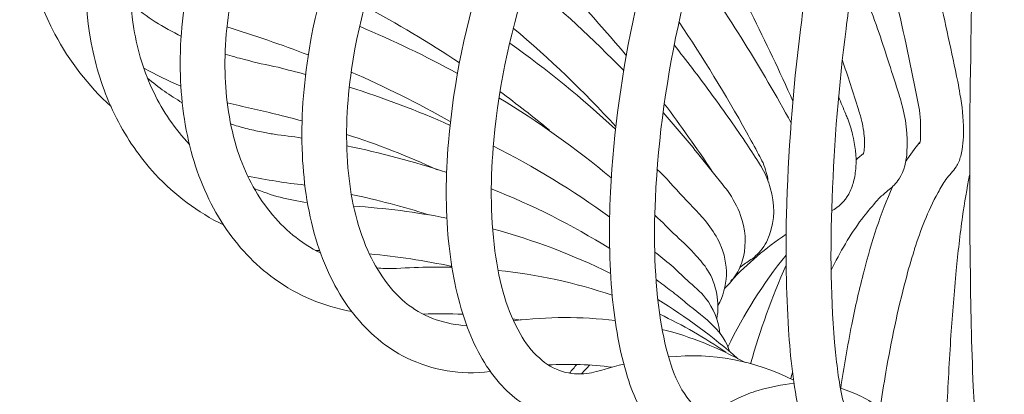
# Model space of a CAD drawing. Units: inches. Extents: x 18 to 183, y 10 to 100.
# Drawn here: x 18 to 20, y 30 to 31 of the extents above; entities that cross this region are included whole.
import ezdxf

# ---------------------------------------------------------------- set-up
doc = ezdxf.new("R2010")
doc.units = ezdxf.units.IN
doc.header["$MEASUREMENT"] = 0
doc.layers.add('$DDT_AUDIT_GENERATED_(3C)', color=7, linetype='Continuous')

# ---------------------------------------------------------------- blocks, each defined once
blk = doc.blocks.new('block 31')
at = {"layer": '$DDT_AUDIT_GENERATED_(3C)', "color": 7, "lineweight": 18, "true_color": 0xffffff}
for points, knots in [([(18.114, 31.1189), (18.0702, 31.1998), (18.0487, 31.2918), (18.0465, 31.3835), (18.0451, 31.4799), (18.0661, 31.5767), (18.1036, 31.6663), (18.135, 31.739), (18.1775, 31.8065), (18.2282, 31.8682), (18.2533, 31.8982), (18.2812, 31.9261), (18.3102, 31.9522), (18.3238, 31.9647), (18.3381, 31.9767), (18.3522, 31.9884), (18.3581, 31.9929), (18.3641, 31.9974), (18.3696, 32.0015), (18.3808, 32.0101), (18.3929, 32.018), (18.4039, 32.027), (18.4137, 32.0342), (18.4235, 32.0418), (18.4323, 32.0497), (18.4544, 32.0687), (18.4754, 32.089), (18.495, 32.11), (18.5527, 32.1724), (18.6008, 32.2423), (18.6445, 32.3147), (18.7074, 32.4215), (18.7584, 32.5341), (18.8039, 32.6492), (18.86, 32.7908), (18.9069, 32.9369), (18.9475, 33.0836), (18.9911, 33.239), (19.029, 33.3957), (19.0626, 33.5539), (19.1019, 33.7382), (19.136, 33.9253), (19.1668, 34.1113), (19.2412, 34.5643), (19.2951, 35.0205), (19.3396, 35.4766), (19.4021, 36.1229), (19.4452, 36.7699), (19.4777, 37.4182), (19.5179, 38.2092), (19.5425, 39.0006), (19.5578, 39.7923), (19.5764, 40.7207), (19.5821, 41.6488), (19.5804, 42.5773), (19.5794, 43.6787), (19.5676, 44.7811), (19.5478, 45.8818)], [0, 0, 0, 0, 1, 1, 1, 2, 2, 2, 3, 3, 3, 4, 4, 4, 5, 5, 5, 6, 6, 6, 7, 7, 7, 8, 8, 8, 9, 9, 9, 10, 10, 10, 11, 11, 11, 12, 12, 12, 13, 13, 13, 14, 14, 14, 15, 15, 15, 16, 16, 16, 17, 17, 17, 18, 18, 18, 19, 19, 19, 19]), ([(18.3104, 30.8446), (18.2807, 30.877), (18.2549, 30.9142), (18.2346, 30.9542), (18.2135, 30.9959), (18.1986, 31.0393), (18.1887, 31.0834), (18.1676, 31.1816), (18.1713, 31.2849), (18.1936, 31.3835), (18.2173, 31.4889), (18.2625, 31.5888), (18.3222, 31.6784), (18.3482, 31.7176), (18.3775, 31.7538), (18.4092, 31.7893), (18.4223, 31.8038), (18.4366, 31.8186), (18.4516, 31.8327), (18.4587, 31.8396), (18.4654, 31.8458), (18.473, 31.8523), (18.4848, 31.863), (18.4967, 31.8737), (18.5084, 31.8837), (18.5176, 31.892), (18.5258, 31.8999), (18.5338, 31.9085), (18.5537, 31.9295), (18.5723, 31.9498), (18.5903, 31.9722), (18.6407, 32.0342), (18.6836, 32.1028), (18.7215, 32.1734), (18.7711, 32.2668), (18.8139, 32.3626), (18.8512, 32.4607), (18.8974, 32.5803), (18.9365, 32.7016), (18.9711, 32.8245), (19.0211, 32.9999), (19.0626, 33.1773), (19.0994, 33.3558), (19.1439, 33.5701), (19.1811, 33.7864), (19.2143, 34.0031), (19.2521, 34.2519), (19.2841, 34.5009), (19.3125, 34.7521), (19.3453, 35.0394), (19.3721, 35.3281), (19.3968, 35.6165), (19.4498, 36.2572), (19.4867, 36.8987), (19.5146, 37.5399), (19.5478, 38.3147), (19.5683, 39.0901), (19.5811, 39.8653), (19.5962, 40.7958), (19.6009, 41.7263), (19.598, 42.6562), (19.5947, 43.7272), (19.5821, 44.7987), (19.564, 45.8704)], [0, 0, 0, 0, 1, 1, 1, 2, 2, 2, 3, 3, 3, 4, 4, 4, 5, 5, 5, 6, 6, 6, 7, 7, 7, 8, 8, 8, 9, 9, 9, 10, 10, 10, 11, 11, 11, 12, 12, 12, 13, 13, 13, 14, 14, 14, 15, 15, 15, 16, 16, 16, 17, 17, 17, 18, 18, 18, 19, 19, 19, 20, 20, 20, 21, 21, 21, 21]), ([(18.8023, 30.4853), (18.7622, 30.5046), (18.727, 30.5353), (18.6995, 30.5704), (18.6674, 30.61), (18.6445, 30.6572), (18.6282, 30.7072), (18.6101, 30.7644), (18.6013, 30.8233), (18.5985, 30.8822), (18.5954, 30.9511), (18.6006, 31.0193), (18.6116, 31.0875), (18.6302, 31.1981), (18.665, 31.3059), (18.7126, 31.4072), (18.7327, 31.4493), (18.7548, 31.4903), (18.7787, 31.5302), (18.7897, 31.5474), (18.8006, 31.5643), (18.8116, 31.5809), (18.8238, 31.5974), (18.8364, 31.6146), (18.849, 31.6325), (18.8547, 31.6415), (18.861, 31.6494), (18.8671, 31.658), (18.88, 31.6784), (18.8921, 31.6977), (18.9036, 31.7187), (18.9349, 31.7745), (18.9622, 31.8317), (18.987, 31.8916), (19.0142, 31.9567), (19.0378, 32.0232), (19.0602, 32.0901), (19.0857, 32.1696), (19.1082, 32.2485), (19.1296, 32.3288), (19.162, 32.4525), (19.1897, 32.5772), (19.2143, 32.7022), (19.2426, 32.8425), (19.2674, 32.9834), (19.2894, 33.1256), (19.3442, 33.4757), (19.3857, 33.8281), (19.4198, 34.1812), (19.4515, 34.5044), (19.4774, 34.8279), (19.4991, 35.1521), (19.5251, 35.5303), (19.5458, 35.9093), (19.563, 36.2879), (19.6045, 37.2019), (19.6265, 38.1166), (19.6398, 39.0316)], [0, 0, 0, 0, 1, 1, 1, 2, 2, 2, 3, 3, 3, 4, 4, 4, 5, 5, 5, 6, 6, 6, 7, 7, 7, 8, 8, 8, 9, 9, 9, 10, 10, 10, 11, 11, 11, 12, 12, 12, 13, 13, 13, 14, 14, 14, 15, 15, 15, 16, 16, 16, 17, 17, 17, 18, 18, 18, 19, 19, 19, 19]), ([(19.3658, 30.2927), (19.3346, 30.2986), (19.3087, 30.3186), (19.2889, 30.342), (19.2636, 30.3727), (19.2474, 30.4092), (19.2352, 30.4471), (19.2195, 30.4981), (19.2106, 30.5504), (19.2054, 30.6038), (19.199, 30.6724), (19.199, 30.7406), (19.2016, 30.8092), (19.208, 30.9291), (19.2249, 31.0472), (19.25, 31.1644), (19.2617, 31.2164), (19.2746, 31.265), (19.2894, 31.3152), (19.2962, 31.339), (19.3032, 31.3618), (19.3115, 31.3852), (19.3153, 31.3962), (19.3191, 31.4062), (19.323, 31.4165), (19.3294, 31.4344), (19.3356, 31.4513), (19.342, 31.4689), (19.3473, 31.4834), (19.3521, 31.4982), (19.357, 31.513), (19.3695, 31.5533), (19.3806, 31.5933), (19.3911, 31.6329), (19.4236, 31.7593), (19.4472, 31.8875), (19.4682, 32.0156), (19.4979, 32.2003), (19.521, 32.386), (19.5408, 32.572), (19.5652, 32.8046), (19.585, 33.0385), (19.6016, 33.271), (19.6253, 33.599), (19.6431, 33.9273), (19.6579, 34.2556), (19.6756, 34.6418), (19.6893, 35.0284), (19.6992, 35.4153), (19.7118, 35.8659), (19.7208, 36.3165), (19.7278, 36.7664), (19.7359, 37.298), (19.7404, 37.8292), (19.7432, 38.3608)], [0, 0, 0, 0, 1, 1, 1, 2, 2, 2, 3, 3, 3, 4, 4, 4, 5, 5, 5, 6, 6, 6, 7, 7, 7, 8, 8, 8, 9, 9, 9, 10, 10, 10, 11, 11, 11, 12, 12, 12, 13, 13, 13, 14, 14, 14, 15, 15, 15, 16, 16, 16, 17, 17, 17, 18, 18, 18, 18]), ([(18.5438, 30.6397), (18.5048, 30.6679), (18.4718, 30.7031), (18.4449, 30.7441), (18.4159, 30.7878), (18.3949, 30.8374), (18.3808, 30.8887), (18.3663, 30.9446), (18.3593, 31.0021), (18.3593, 31.06), (18.3593, 31.1247), (18.3677, 31.1881), (18.3817, 31.2501), (18.4023, 31.3397), (18.4361, 31.4262), (18.4797, 31.5078), (18.5022, 31.5495), (18.5274, 31.5902), (18.5551, 31.6291), (18.5692, 31.6487), (18.5844, 31.668), (18.6003, 31.6866), (18.608, 31.6959), (18.6159, 31.7059), (18.6242, 31.7152), (18.6375, 31.7297), (18.6521, 31.7445), (18.665, 31.7593), (18.6764, 31.7717), (18.6864, 31.7855), (18.6969, 31.7979), (18.7243, 31.8344), (18.7494, 31.8727), (18.7723, 31.9119), (18.8454, 32.0353), (18.9, 32.1683), (18.9475, 32.304), (19.0211, 32.5141), (19.0764, 32.7302), (19.1232, 32.9472), (19.1833, 33.2259), (19.2305, 33.5067), (19.27, 33.7888), (19.3537, 34.3735), (19.4083, 34.9626), (19.451, 35.552), (19.5061, 36.3103), (19.5415, 37.0706), (19.5666, 37.8303)], [0, 0, 0, 0, 1, 1, 1, 2, 2, 2, 3, 3, 3, 4, 4, 4, 5, 5, 5, 6, 6, 6, 7, 7, 7, 8, 8, 8, 9, 9, 9, 10, 10, 10, 11, 11, 11, 12, 12, 12, 13, 13, 13, 14, 14, 14, 15, 15, 15, 16, 16, 16, 16]), ([(19.0767, 30.3723), (19.0405, 30.3837), (19.009, 30.4082), (18.9844, 30.4357), (18.9553, 30.4691), (18.9339, 30.5091), (18.9194, 30.5515), (18.9005, 30.6035), (18.8905, 30.659), (18.8846, 30.7137), (18.8784, 30.7778), (18.8793, 30.8419), (18.8846, 30.9067), (18.8943, 31.0252), (18.9194, 31.1423), (18.9558, 31.2553), (18.9718, 31.3042), (18.9901, 31.3531), (19.0113, 31.4003), (19.0206, 31.4217), (19.0305, 31.4427), (19.0412, 31.4637), (19.0464, 31.4744), (19.0517, 31.4851), (19.0574, 31.4954), (19.0653, 31.5109), (19.0748, 31.5268), (19.0833, 31.543), (19.09, 31.5554), (19.0963, 31.5698), (19.1032, 31.5826), (19.1196, 31.6177), (19.1342, 31.6536), (19.1485, 31.6901), (19.1906, 31.8024), (19.2236, 31.9171), (19.2521, 32.0339), (19.2925, 32.1989), (19.3246, 32.3667), (19.3521, 32.5345), (19.3864, 32.7443), (19.4147, 32.9544), (19.439, 33.1653), (19.4731, 33.464), (19.5003, 33.7637), (19.5227, 34.0631), (19.5504, 34.4138), (19.5711, 34.7652), (19.589, 35.1159), (19.6341, 36.0064), (19.6579, 36.897), (19.6741, 37.7876)], [0, 0, 0, 0, 1, 1, 1, 2, 2, 2, 3, 3, 3, 4, 4, 4, 5, 5, 5, 6, 6, 6, 7, 7, 7, 8, 8, 8, 9, 9, 9, 10, 10, 10, 11, 11, 11, 12, 12, 12, 13, 13, 13, 14, 14, 14, 15, 15, 15, 16, 16, 16, 17, 17, 17, 17]), ([(19.8982, 36.3937), (19.8949, 35.6964), (19.8892, 35.0005), (19.876, 34.3039), (19.866, 33.7861), (19.8519, 33.2676), (19.8277, 32.7501), (19.8203, 32.583), (19.8112, 32.4163), (19.8004, 32.2492), (19.7904, 32.1107), (19.78, 31.9722), (19.7661, 31.8334), (19.7563, 31.7335), (19.7452, 31.6343), (19.7306, 31.5354), (19.7261, 31.5016), (19.7208, 31.4689), (19.7151, 31.4358), (19.712, 31.4217), (19.7097, 31.409), (19.7072, 31.3952), (19.7025, 31.37), (19.6972, 31.3442), (19.692, 31.3187), (19.6887, 31.3004), (19.6851, 31.2825), (19.6824, 31.2639), (19.675, 31.2184), (19.6688, 31.1743), (19.6631, 31.1292), (19.6489, 31.0186), (19.6398, 30.908), (19.6359, 30.7968), (19.6319, 30.6969), (19.6326, 30.5959), (19.6424, 30.4963), (19.6462, 30.4609), (19.6503, 30.4261), (19.6595, 30.3923), (19.6624, 30.3796), (19.6662, 30.3672), (19.6705, 30.3548), (19.6724, 30.351), (19.6741, 30.3458), (19.6767, 30.342), (19.6782, 30.3399), (19.6803, 30.3358), (19.6824, 30.3334)], [0, 0, 0, 0, 1, 1, 1, 2, 2, 2, 3, 3, 3, 4, 4, 4, 5, 5, 5, 6, 6, 6, 7, 7, 7, 8, 8, 8, 9, 9, 9, 10, 10, 10, 11, 11, 11, 12, 12, 12, 13, 13, 13, 14, 14, 14, 15, 15, 15, 16, 16, 16, 16]), ([(19.973, 30.2266), (19.9597, 30.2266), (19.9468, 30.2335), (19.9387, 30.2438), (19.9342, 30.2486), (19.9308, 30.2555), (19.9283, 30.2624), (19.9252, 30.271), (19.924, 30.2803), (19.9228, 30.2896), (19.9199, 30.3079), (19.9182, 30.3272), (19.9165, 30.3455), (19.9149, 30.3737), (19.9134, 30.4016), (19.9123, 30.4292), (19.9085, 30.5091), (19.9072, 30.5883), (19.9063, 30.6679), (19.9046, 30.8026), (19.9047, 30.937), (19.9072, 31.072), (19.9077, 31.1265), (19.9085, 31.1816), (19.9103, 31.2367), (19.9113, 31.3025), (19.9139, 31.3693), (19.9158, 31.4358), (19.9165, 31.4717), (19.9177, 31.5078), (19.9187, 31.5447), (19.9213, 31.6536), (19.922, 31.7607), (19.9235, 31.8696), (19.9261, 32.1669), (19.9263, 32.4642), (19.9261, 32.7615), (19.9252, 33.2793), (19.9218, 33.7961), (19.9182, 34.3135), (19.913, 35.007), (19.9059, 35.7002), (19.8982, 36.3937)], [0, 0, 0, 0, 1, 1, 1, 2, 2, 2, 3, 3, 3, 4, 4, 4, 5, 5, 5, 6, 6, 6, 7, 7, 7, 8, 8, 8, 9, 9, 9, 10, 10, 10, 11, 11, 11, 12, 12, 12, 13, 13, 13, 14, 14, 14, 14]), ([(19.8078, 36.1815), (19.7936, 35.52), (19.775, 34.8589), (19.7437, 34.1974), (19.7309, 33.9301), (19.717, 33.6631), (19.6986, 33.3964), (19.6837, 33.1746), (19.6662, 32.9527), (19.6452, 32.7305), (19.6298, 32.572), (19.6126, 32.4132), (19.5919, 32.2561), (19.5747, 32.1269), (19.5559, 31.9991), (19.5325, 31.8706), (19.5139, 31.771), (19.4936, 31.6722), (19.4667, 31.5743), (19.4577, 31.5406), (19.4479, 31.5068), (19.4372, 31.4737), (19.4326, 31.4603), (19.4279, 31.4469), (19.4233, 31.4331), (19.4173, 31.4165), (19.4114, 31.4014), (19.4054, 31.3852), (19.4016, 31.3752), (19.3983, 31.3649), (19.3947, 31.3552), (19.3885, 31.3359), (19.3821, 31.317), (19.3757, 31.297), (19.3621, 31.2508), (19.3494, 31.2036), (19.3389, 31.1557), (19.3125, 31.0379), (19.2951, 30.9177), (19.2898, 30.7968), (19.2858, 30.7172), (19.2879, 30.6376), (19.3, 30.5587), (19.3048, 30.5291), (19.311, 30.4995), (19.3205, 30.4705), (19.3279, 30.4481), (19.3375, 30.4268), (19.3515, 30.4082), (19.3577, 30.3985), (19.3647, 30.3913), (19.3737, 30.3868), (19.3811, 30.3834), (19.389, 30.3813), (19.3968, 30.383), (19.4021, 30.383), (19.4069, 30.3847), (19.4116, 30.3868), (19.4259, 30.3927), (19.439, 30.3999), (19.4531, 30.4068), (19.465, 30.4119), (19.4777, 30.4175), (19.491, 30.4209), (19.5136, 30.4278), (19.5377, 30.4333), (19.5614, 30.435)], [0, 0, 0, 0, 1, 1, 1, 2, 2, 2, 3, 3, 3, 4, 4, 4, 5, 5, 5, 6, 6, 6, 7, 7, 7, 8, 8, 8, 9, 9, 9, 10, 10, 10, 11, 11, 11, 12, 12, 12, 13, 13, 13, 14, 14, 14, 15, 15, 15, 16, 16, 16, 17, 17, 17, 18, 18, 18, 19, 19, 19, 20, 20, 20, 21, 21, 21, 22, 22, 22, 22]), ([(19.6662, 30.2445), (19.6551, 30.2452), (19.6446, 30.2497), (19.6352, 30.2555), (19.6247, 30.2628), (19.6162, 30.2717), (19.609, 30.2821), (19.6009, 30.2945), (19.594, 30.3076), (19.589, 30.3217), (19.5814, 30.3403), (19.5764, 30.3585), (19.5716, 30.3778), (19.5599, 30.4316), (19.554, 30.4853), (19.5504, 30.5404), (19.5456, 30.6152), (19.5449, 30.69), (19.5463, 30.7651), (19.5496, 30.886), (19.5589, 31.0076), (19.574, 31.1278), (19.58, 31.1768), (19.5868, 31.2257), (19.5947, 31.2743), (19.598, 31.2942), (19.6016, 31.3142), (19.6057, 31.3349), (19.6105, 31.3618), (19.6157, 31.3879), (19.6209, 31.4134), (19.6234, 31.4269), (19.626, 31.4396), (19.6283, 31.4531), (19.6341, 31.4854), (19.6393, 31.5178), (19.6441, 31.5509), (19.6582, 31.6487), (19.6698, 31.7476), (19.6794, 31.8455), (19.692, 31.9757), (19.7025, 32.1052), (19.711, 32.2361), (19.7216, 32.3953), (19.7306, 32.5548), (19.7382, 32.7143), (19.7618, 33.2076), (19.775, 33.701), (19.7847, 34.1947), (19.7981, 34.8572), (19.804, 35.5193), (19.8078, 36.1815)], [0, 0, 0, 0, 1, 1, 1, 2, 2, 2, 3, 3, 3, 4, 4, 4, 5, 5, 5, 6, 6, 6, 7, 7, 7, 8, 8, 8, 9, 9, 9, 10, 10, 10, 11, 11, 11, 12, 12, 12, 13, 13, 13, 14, 14, 14, 15, 15, 15, 16, 16, 16, 17, 17, 17, 17]), ([(19.7091, 35.7866), (19.6846, 35.1913), (19.6541, 34.597), (19.6071, 34.0031), (19.5881, 33.7644), (19.5666, 33.5256), (19.5415, 33.2883), (19.5187, 33.0805), (19.4936, 32.8735), (19.462, 32.6685), (19.4403, 32.5252), (19.4169, 32.3822), (19.388, 32.2399), (19.3647, 32.1228), (19.3375, 32.0063), (19.3056, 31.8902), (19.2803, 31.7996), (19.2516, 31.7087), (19.2159, 31.6215), (19.2042, 31.5912), (19.1911, 31.5612), (19.177, 31.5319), (19.1708, 31.5192), (19.1647, 31.5068), (19.158, 31.4941), (19.1501, 31.4799), (19.1422, 31.4655), (19.1342, 31.451), (19.1296, 31.4427), (19.1258, 31.4341), (19.1208, 31.4258), (19.1124, 31.409), (19.1043, 31.3907), (19.0963, 31.3742), (19.0774, 31.3314), (19.0602, 31.2877), (19.0452, 31.2432), (19.0085, 31.1358), (18.9837, 31.0245), (18.9734, 30.9111), (18.9668, 30.8391), (18.9663, 30.7658), (18.9756, 30.6938), (18.9797, 30.6631), (18.9861, 30.6321), (18.9949, 30.6028), (19.0025, 30.5783), (19.0123, 30.5546), (19.0252, 30.5325), (19.0349, 30.5143), (19.0474, 30.4974), (19.0626, 30.485), (19.0757, 30.4722), (19.0915, 30.4633), (19.1082, 30.4581), (19.1232, 30.4536), (19.1398, 30.4529), (19.1558, 30.4543), (19.1801, 30.4581), (19.2033, 30.4678), (19.228, 30.4729)], [0, 0, 0, 0, 1, 1, 1, 2, 2, 2, 3, 3, 3, 4, 4, 4, 5, 5, 5, 6, 6, 6, 7, 7, 7, 8, 8, 8, 9, 9, 9, 10, 10, 10, 11, 11, 11, 12, 12, 12, 13, 13, 13, 14, 14, 14, 15, 15, 15, 16, 16, 16, 17, 17, 17, 18, 18, 18, 19, 19, 19, 20, 20, 20, 20]), ([(19.594, 35.2361), (19.5599, 34.7273), (19.5187, 34.2184), (19.4584, 33.713), (19.4341, 33.5046), (19.4059, 33.2965), (19.3728, 33.0888), (19.3458, 32.9165), (19.3143, 32.7446), (19.2777, 32.5741), (19.2521, 32.4532), (19.2231, 32.3336), (19.189, 32.2137), (19.1611, 32.1142), (19.1296, 32.0167), (19.0932, 31.9202), (19.0631, 31.8413), (19.0299, 31.7655), (18.9899, 31.6908), (18.9756, 31.6646), (18.9601, 31.6384), (18.9441, 31.6133), (18.9365, 31.6022), (18.9289, 31.5912), (18.9213, 31.5798), (18.9126, 31.5671), (18.9031, 31.5547), (18.8943, 31.5419), (18.889, 31.5354), (18.8846, 31.5285), (18.88, 31.523), (18.8697, 31.5068), (18.8595, 31.4906), (18.8495, 31.4751), (18.8266, 31.4372), (18.8059, 31.3983), (18.7873, 31.3583), (18.7422, 31.2601), (18.7105, 31.1568), (18.6948, 31.0496), (18.6859, 30.9856), (18.6822, 30.9208), (18.6879, 30.8571), (18.6924, 30.8012), (18.7041, 30.7461), (18.7265, 30.6951), (18.7453, 30.6541), (18.771, 30.6162), (18.8063, 30.5883), (18.8228, 30.5766), (18.8411, 30.5659), (18.8604, 30.5597), (18.8797, 30.5532), (18.9, 30.5494), (18.9205, 30.5477)], [0, 0, 0, 0, 1, 1, 1, 2, 2, 2, 3, 3, 3, 4, 4, 4, 5, 5, 5, 6, 6, 6, 7, 7, 7, 8, 8, 8, 9, 9, 9, 10, 10, 10, 11, 11, 11, 12, 12, 12, 13, 13, 13, 14, 14, 14, 15, 15, 15, 16, 16, 16, 17, 17, 17, 18, 18, 18, 18]), ([(19.4588, 34.6108), (19.4367, 34.3938), (19.4116, 34.1764), (19.383, 33.9594), (19.3578, 33.7702), (19.3301, 33.5814), (19.2982, 33.393), (19.27, 33.228), (19.2388, 33.0643), (19.2033, 32.9021), (19.1721, 32.7612), (19.1373, 32.6209), (19.0969, 32.4831), (19.0691, 32.3881), (19.0388, 32.294), (19.0037, 32.201), (18.9737, 32.1217), (18.941, 32.0435), (18.9031, 31.9667), (18.8705, 31.9016), (18.8342, 31.8382), (18.7925, 31.7786), (18.7773, 31.7566), (18.7611, 31.7352), (18.7444, 31.7152), (18.7363, 31.7052), (18.7281, 31.6956), (18.72, 31.6856), (18.7105, 31.6756), (18.7007, 31.6663), (18.6916, 31.6556), (18.6874, 31.6511), (18.6836, 31.6467), (18.6791, 31.6422), (18.6674, 31.6291), (18.6561, 31.6146), (18.6447, 31.5998), (18.6192, 31.5664), (18.5954, 31.5319), (18.5741, 31.4954), (18.5227, 31.409), (18.4848, 31.3135), (18.4643, 31.2147), (18.4523, 31.1588), (18.4456, 31.101), (18.4471, 31.0438), (18.4485, 30.9921), (18.4561, 30.9401), (18.4718, 30.8901), (18.4861, 30.8471), (18.5069, 30.8057), (18.5353, 30.7709), (18.562, 30.7375), (18.5954, 30.7096), (18.6338, 30.6903)], [0, 0, 0, 0, 1, 1, 1, 2, 2, 2, 3, 3, 3, 4, 4, 4, 5, 5, 5, 6, 6, 6, 7, 7, 7, 8, 8, 8, 9, 9, 9, 10, 10, 10, 11, 11, 11, 12, 12, 12, 13, 13, 13, 14, 14, 14, 15, 15, 15, 16, 16, 16, 17, 17, 17, 18, 18, 18, 18]), ([(19.2803, 33.855), (19.2559, 33.7055), (19.2295, 33.5549), (19.199, 33.4054), (19.173, 33.2728), (19.1432, 33.1401), (19.1106, 33.0078), (19.0567, 32.7915), (18.9933, 32.5772), (18.91, 32.3701), (18.8604, 32.2485), (18.8039, 32.1286), (18.7319, 32.018), (18.7007, 31.9698), (18.6664, 31.9223), (18.6285, 31.8792), (18.6144, 31.863), (18.599, 31.8475), (18.5834, 31.8317), (18.576, 31.8248), (18.5677, 31.8172), (18.5598, 31.8096), (18.5472, 31.7986), (18.5345, 31.7876), (18.5219, 31.7765), (18.5102, 31.7655), (18.4983, 31.7535), (18.4869, 31.7414), (18.4611, 31.7138), (18.4366, 31.6856), (18.4149, 31.6556), (18.3608, 31.5826), (18.3191, 31.5013), (18.2923, 31.4152), (18.264, 31.3225), (18.2526, 31.224), (18.2687, 31.1292), (18.2757, 31.0862), (18.2883, 31.0438), (18.3076, 31.0048), (18.3253, 30.9673), (18.3491, 30.9332), (18.3775, 30.9029)], [0, 0, 0, 0, 1, 1, 1, 2, 2, 2, 3, 3, 3, 4, 4, 4, 5, 5, 5, 6, 6, 6, 7, 7, 7, 8, 8, 8, 9, 9, 9, 10, 10, 10, 11, 11, 11, 12, 12, 12, 13, 13, 13, 14, 14, 14, 14]), ([(19.8067, 30.9039), (19.8088, 30.9087), (19.8088, 30.9142), (19.8088, 30.9194), (19.8091, 30.9273), (19.8091, 30.9349), (19.8091, 30.9428), (19.8088, 30.9607), (19.8054, 30.9787), (19.8014, 30.9962), (19.775, 31.1327), (19.7432, 31.2681), (19.7089, 31.4024)], [0, 0, 0, 0, 1, 1, 1, 2, 2, 2, 3, 3, 3, 4, 4, 4, 4]), ([(19.681, 31.2522), (19.6972, 31.2085), (19.712, 31.1644), (19.7278, 31.1209), (19.7409, 31.081), (19.7542, 31.041), (19.7668, 31), (19.7683, 30.9959), (19.7699, 30.9907), (19.7712, 30.9852), (19.78, 30.9542), (19.785, 30.9208), (19.7824, 30.8881), (19.7811, 30.8698), (19.7773, 30.8509), (19.7668, 30.8357), (19.7642, 30.8309), (19.7611, 30.8271), (19.7573, 30.8233), (19.7514, 30.8167), (19.7437, 30.8123), (19.7371, 30.8057), (19.7309, 30.8006), (19.7261, 30.7957), (19.7208, 30.7895), (19.7118, 30.7788), (19.7025, 30.7678), (19.6941, 30.7568), (19.6705, 30.7258), (19.6514, 30.6917), (19.6341, 30.6569)], [0, 0, 0, 0, 1, 1, 1, 2, 2, 2, 3, 3, 3, 4, 4, 4, 5, 5, 5, 6, 6, 6, 7, 7, 7, 8, 8, 8, 9, 9, 9, 10, 10, 10, 10]), ([(19.5101, 30.8309), (19.5099, 30.8371), (19.5084, 30.8429), (19.507, 30.8481), (19.5051, 30.8546), (19.5029, 30.8608), (19.5006, 30.8667), (19.4979, 30.8726), (19.4946, 30.8777), (19.4918, 30.8832), (19.4846, 30.8977), (19.476, 30.9115), (19.4684, 30.9266), (19.4273, 31), (19.3832, 31.0724), (19.3361, 31.1423)], [0, 0, 0, 0, 1, 1, 1, 2, 2, 2, 3, 3, 3, 4, 4, 4, 5, 5, 5, 5]), ([(19.3263, 31.0975), (19.3506, 31.0672), (19.3742, 31.0362), (19.3968, 31.0052), (19.4205, 30.9735), (19.4429, 30.9408), (19.4657, 30.908), (19.4746, 30.8946), (19.4832, 30.8815), (19.4918, 30.8681), (19.4943, 30.8636), (19.4972, 30.8598), (19.4991, 30.8557), (19.5061, 30.8436), (19.511, 30.8309), (19.5148, 30.8178), (19.5235, 30.7871), (19.5242, 30.7547), (19.5132, 30.7258), (19.5089, 30.713), (19.5013, 30.701), (19.4925, 30.6903), (19.4887, 30.6869), (19.4846, 30.6834), (19.4808, 30.6793), (19.4793, 30.6789), (19.4782, 30.6779), (19.4769, 30.6776), (19.4698, 30.6724), (19.4631, 30.6679), (19.4557, 30.6627)], [0, 0, 0, 0, 1, 1, 1, 2, 2, 2, 3, 3, 3, 4, 4, 4, 5, 5, 5, 6, 6, 6, 7, 7, 7, 8, 8, 8, 9, 9, 9, 10, 10, 10, 10]), ([(18.4471, 31.0793), (18.4597, 31.0758), (18.4723, 31.072), (18.4854, 31.0689), (18.5071, 31.0631), (18.5291, 31.0582), (18.5512, 31.0538), (18.5692, 31.0489), (18.5873, 31.0445), (18.6049, 31.04)], [0, 0, 0, 0, 1, 1, 1, 2, 2, 2, 3, 3, 3, 3]), ([(19.6963, 30.8829), (19.698, 30.8863), (19.6986, 30.8894), (19.6986, 30.8932), (19.6992, 30.8991), (19.6992, 30.9046), (19.6992, 30.9101), (19.6986, 30.9229), (19.6972, 30.9349), (19.6941, 30.9477), (19.6924, 30.9545), (19.6899, 30.9628), (19.6875, 30.9711), (19.6774, 31.0038), (19.6662, 31.0362), (19.6557, 31.0689)], [0, 0, 0, 0, 1, 1, 1, 2, 2, 2, 3, 3, 3, 4, 4, 4, 5, 5, 5, 5]), ([(18.598, 30.949), (18.5803, 30.9532), (18.5637, 30.958), (18.5463, 30.9621), (18.5148, 30.9704), (18.4828, 30.9763), (18.4516, 30.9845)], [0, 0, 0, 0, 1, 1, 1, 2, 2, 2, 2]), ([(19.6484, 30.9959), (19.6531, 30.9845), (19.6579, 30.9735), (19.6624, 30.9621), (19.6639, 30.959), (19.6651, 30.9556), (19.6667, 30.9528), (19.6705, 30.9421), (19.6734, 30.9325), (19.6756, 30.9222), (19.681, 30.9015), (19.6837, 30.8798), (19.6824, 30.8588), (19.6815, 30.8484), (19.6803, 30.8391), (19.6777, 30.8295), (19.6756, 30.8216), (19.6725, 30.8133), (19.6684, 30.8057), (19.6607, 30.7916), (19.6488, 30.7806), (19.6346, 30.7726)], [0, 0, 0, 0, 1, 1, 1, 2, 2, 2, 3, 3, 3, 4, 4, 4, 5, 5, 5, 6, 6, 6, 7, 7, 7, 7]), ([(19.3048, 30.9652), (19.3258, 30.9408), (19.3473, 30.9167), (19.3673, 30.8918), (19.3813, 30.875), (19.3947, 30.8571), (19.4088, 30.8398), (19.4162, 30.8309), (19.4236, 30.8216), (19.4309, 30.8123), (19.4415, 30.7968), (19.451, 30.7806), (19.4567, 30.7637), (19.4664, 30.7375), (19.4682, 30.7096), (19.462, 30.6827), (19.4593, 30.6717), (19.4546, 30.6596), (19.4488, 30.6497), (19.4453, 30.6441), (19.4415, 30.639), (19.4378, 30.6338), (19.4341, 30.629), (19.4295, 30.6252), (19.4252, 30.6211)], [0, 0, 0, 0, 1, 1, 1, 2, 2, 2, 3, 3, 3, 4, 4, 4, 5, 5, 5, 6, 6, 6, 7, 7, 7, 8, 8, 8, 8]), ([(18.4581, 30.9428), (18.468, 30.9397), (18.4778, 30.937), (18.4879, 30.9339), (18.4983, 30.9318), (18.5084, 30.9291), (18.5186, 30.9273), (18.5274, 30.9256), (18.5348, 30.9239), (18.5434, 30.9229), (18.5613, 30.9201), (18.5796, 30.9184), (18.5977, 30.9153)], [0, 0, 0, 0, 1, 1, 1, 2, 2, 2, 3, 3, 3, 4, 4, 4, 4]), ([(19.8877, 30.8798), (19.8861, 30.8763), (19.8856, 30.8726), (19.8837, 30.8688), (19.8823, 30.865), (19.8803, 30.8622), (19.8786, 30.8591), (19.873, 30.8502), (19.8646, 30.8429), (19.8587, 30.8343)], [0, 0, 0, 0, 1, 1, 1, 2, 2, 2, 3, 3, 3, 3]), ([(19.2929, 30.8546), (19.311, 30.8371), (19.327, 30.8185), (19.3442, 30.7999), (19.3611, 30.7819), (19.3785, 30.7651), (19.3933, 30.7458), (19.4021, 30.7334), (19.41, 30.722), (19.4162, 30.7086), (19.4252, 30.6896), (19.429, 30.6679), (19.429, 30.6469), (19.4279, 30.6262), (19.4226, 30.6052), (19.4123, 30.5873)], [0, 0, 0, 0, 1, 1, 1, 2, 2, 2, 3, 3, 3, 4, 4, 4, 5, 5, 5, 5]), ([(19.8603, 30.3816), (19.8624, 30.4305), (19.8656, 30.4802), (19.8684, 30.5291), (19.8713, 30.5715), (19.8751, 30.6138), (19.8787, 30.6559), (19.8823, 30.6903), (19.8861, 30.7265), (19.8913, 30.7616), (19.8949, 30.7888), (19.8997, 30.8161), (19.9051, 30.8429)], [0, 0, 0, 0, 1, 1, 1, 2, 2, 2, 3, 3, 3, 4, 4, 4, 4]), ([(19.6526, 30.4254), (19.6557, 30.4461), (19.6588, 30.4664), (19.6624, 30.4867), (19.6662, 30.5084), (19.6703, 30.5291), (19.6741, 30.5504), (19.6813, 30.5856), (19.6893, 30.62), (19.6984, 30.6555), (19.7128, 30.7113), (19.7306, 30.7678), (19.7547, 30.8209)], [0, 0, 0, 0, 1, 1, 1, 2, 2, 2, 3, 3, 3, 4, 4, 4, 4]), ([(19.2889, 30.7644), (19.3031, 30.7509), (19.3167, 30.7368), (19.3308, 30.7237), (19.3442, 30.711), (19.3577, 30.6986), (19.3695, 30.6848), (19.3778, 30.6758), (19.3857, 30.6669), (19.3919, 30.6569), (19.4009, 30.6428), (19.4069, 30.6262), (19.41, 30.61), (19.4126, 30.5942), (19.4133, 30.5783), (19.41, 30.5618)], [0, 0, 0, 0, 1, 1, 1, 2, 2, 2, 3, 3, 3, 4, 4, 4, 5, 5, 5, 5]), ([(19.2889, 30.692), (19.2989, 30.6841), (19.3096, 30.6752), (19.3205, 30.6665), (19.3308, 30.6569), (19.342, 30.6466), (19.3521, 30.6369), (19.3649, 30.6255), (19.3775, 30.6152), (19.388, 30.6021), (19.4037, 30.5821), (19.4133, 30.5587), (19.4157, 30.5336)], [0, 0, 0, 0, 1, 1, 1, 2, 2, 2, 3, 3, 3, 4, 4, 4, 4]), ([(18.7444, 30.6614), (18.7548, 30.6596), (18.7644, 30.6596), (18.7747, 30.6596), (18.797, 30.6607), (18.8201, 30.6624), (18.8431, 30.6624), (18.8595, 30.6627), (18.8759, 30.6624), (18.8917, 30.6624)], [0, 0, 0, 0, 1, 1, 1, 2, 2, 2, 3, 3, 3, 3]), ([(19.2915, 30.6383), (19.3015, 30.6304), (19.3112, 30.6235), (19.3206, 30.6162), (19.3308, 30.6087), (19.3404, 30.6004), (19.3497, 30.5928), (19.3683, 30.5773), (19.388, 30.5632), (19.4043, 30.5463), (19.4178, 30.5329), (19.429, 30.5167), (19.4347, 30.4981)], [0, 0, 0, 0, 1, 1, 1, 2, 2, 2, 3, 3, 3, 4, 4, 4, 4])]:
    blk.add_open_spline(points, degree=3, knots=knots, dxfattribs=at)
for points in [[(19.5589, 30.9873), (19.5073, 31.1044), (19.4498, 31.2178), (19.3864, 31.3294)], [(19.2331, 31.0765), (19.1764, 31.144), (19.1174, 31.2085), (19.0547, 31.2705)], [(19.3632, 31.2543), (19.4331, 31.1544), (19.4972, 31.052), (19.5558, 30.9446)], [(19.0378, 31.2222), (19.1046, 31.1678), (19.1675, 31.1089), (19.228, 31.0472)], [(19.8445, 31.1988), (19.857, 31.1416), (19.8698, 31.0834), (19.8818, 31.0259)], [(18.2633, 31.1771), (18.2938, 31.152), (18.3262, 31.132), (18.3619, 31.1141)], [(18.9062, 31.0624), (18.8459, 31.1027), (18.7844, 31.1392), (18.7205, 31.1733)], [(18.2239, 30.9769), (18.1787, 31.0186), (18.1429, 31.0648), (18.114, 31.1189)], [(18.6101, 31.0779), (18.5575, 31.0979), (18.5048, 31.1165), (18.4507, 31.1327)], [(18.7105, 31.134), (18.7761, 31.1061), (18.8402, 31.0758), (18.9024, 31.0417)], [(19.2121, 30.938), (19.1494, 31.0066), (19.0827, 31.0706), (19.0116, 31.1302)], [(19.0047, 31.1013), (19.0774, 31.0489), (19.1461, 30.9935), (19.2118, 30.9325)], [(18.3608, 31.0166), (18.3357, 31.0269), (18.3114, 31.0393), (18.2874, 31.0527)], [(18.8881, 30.9477), (18.8252, 30.9831), (18.7606, 31.0159), (18.694, 31.0445)], [(18.2952, 31.0328), (18.3166, 31.0141), (18.3396, 30.9983), (18.3634, 30.9845)], [(19.8818, 31.0259), (19.8834, 31.0176), (19.8849, 31.0093), (19.8861, 31.0014)], [(18.6903, 31.0148), (18.7579, 30.9942), (18.8228, 30.969), (18.8879, 30.9401)], [(19.0827, 30.9304), (19.0505, 30.9573), (19.0185, 30.9814), (18.9854, 31.0066)], [(19.8861, 31.0014), (19.8904, 30.978), (19.8929, 30.9542), (19.8929, 30.9304)], [(18.9835, 30.9942), (19.0605, 30.9477), (19.1336, 30.8946), (19.2033, 30.8374)], [(19.4006, 30.8509), (19.3709, 30.8953), (19.3394, 30.9397), (19.3072, 30.9825)], [(19.8929, 30.9304), (19.8937, 30.9132), (19.8913, 30.897), (19.8877, 30.8798)], [(18.8626, 30.8533), (18.8044, 30.8798), (18.7458, 30.9029), (18.6852, 30.9222)], [(19.7807, 30.8698), (19.7883, 30.8822), (19.7974, 30.8946), (19.8072, 30.9067)], [(18.6852, 30.9001), (18.7518, 30.8863), (18.817, 30.8688), (18.8812, 30.8481)], [(18.9718, 30.9001), (19.0521, 30.8591), (19.1279, 30.8133), (19.2006, 30.7602)], [(19.6829, 30.8726), (19.6875, 30.877), (19.692, 30.8808), (19.6972, 30.885)], [(18.4444, 30.7451), (18.3929, 30.7702), (18.3498, 30.8026), (18.3104, 30.8446)], [(18.6034, 30.8233), (18.5655, 30.8271), (18.5286, 30.8336), (18.4916, 30.8405)], [(19.8587, 30.8343), (19.8536, 30.8257), (19.8482, 30.8178), (19.8432, 30.8088)], [(18.5043, 30.8167), (18.5374, 30.8026), (18.5723, 30.794), (18.608, 30.7888)], [(18.968, 30.8161), (19.0495, 30.784), (19.1261, 30.7451), (19.2006, 30.6989)], [(19.8432, 30.8088), (19.8329, 30.7902), (19.8246, 30.7713), (19.8167, 30.7527)], [(18.8454, 30.7651), (18.7952, 30.7813), (18.7453, 30.794), (18.6943, 30.805)], [(18.6986, 30.7819), (18.7606, 30.7782), (18.8213, 30.7702), (18.8815, 30.7585)], [(19.8167, 30.7527), (19.8098, 30.7348), (19.8031, 30.7168), (19.7974, 30.6986)], [(18.9711, 30.7375), (19.0514, 30.7158), (19.1279, 30.6869), (19.2016, 30.6503)], [(19.5458, 30.7272), (19.5061, 30.7003), (19.4703, 30.67), (19.4378, 30.6355)], [(18.6323, 30.6951), (18.6295, 30.6951), (18.627, 30.6951), (18.6242, 30.6958)], [(19.7966, 30.6951), (19.7904, 30.6758), (19.7847, 30.6569), (19.78, 30.6376)], [(19.7974, 30.6986), (19.7974, 30.6972), (19.7966, 30.6958), (19.7966, 30.6951)], [(18.891, 30.6641), (18.838, 30.6752), (18.7844, 30.6834), (18.7294, 30.6886)], [(19.5458, 30.6862), (19.5003, 30.6304), (19.4631, 30.5708), (19.4316, 30.5057)], [(18.9816, 30.6559), (19.059, 30.6486), (19.1322, 30.6321), (19.2052, 30.6076)], [(19.476, 30.4736), (19.4949, 30.5394), (19.518, 30.6035), (19.5458, 30.6665)], [(18.6948, 30.5759), (18.6385, 30.5866), (18.5903, 30.6062), (18.5438, 30.6397)], [(19.78, 30.6376), (19.7642, 30.5783), (19.7514, 30.5181), (19.7413, 30.4571)], [(19.2946, 30.599), (19.3501, 30.5649), (19.4026, 30.5263), (19.4515, 30.4833)], [(18.9126, 30.5704), (18.8869, 30.5715), (18.8607, 30.5715), (18.8349, 30.5708)], [(19.0268, 30.5587), (19.0211, 30.5597), (19.0157, 30.5604), (19.0106, 30.5611)], [(19.0123, 30.5577), (19.079, 30.5659), (19.1439, 30.5659), (19.2111, 30.558)], [(19.2982, 30.5704), (19.3435, 30.5494), (19.3864, 30.5239), (19.4279, 30.4963)], [(19.3027, 30.5408), (19.3604, 30.5263), (19.4136, 30.5046), (19.4657, 30.4757)], [(18.9665, 30.4581), (18.907, 30.4516), (18.8564, 30.4595), (18.8023, 30.4853)], [(19.3153, 30.4867), (19.4043, 30.495), (19.4808, 30.4808), (19.5604, 30.4412)], [(19.2054, 30.4667), (19.1635, 30.4722), (19.1217, 30.4736), (19.0795, 30.4712)], [(19.1217, 30.455), (19.1261, 30.4609), (19.1311, 30.4664), (19.136, 30.4722)], [(19.1448, 30.4536), (19.151, 30.4595), (19.1558, 30.4657), (19.1611, 30.4712)], [(19.5585, 30.4567), (19.5568, 30.4529), (19.5558, 30.4481), (19.5551, 30.444)], [(19.7413, 30.4571), (19.7371, 30.4333), (19.7333, 30.4102), (19.7296, 30.3868)], [(19.6526, 30.4254), (19.6813, 30.4164), (19.7066, 30.404), (19.7309, 30.3858)]]:
    blk.add_open_spline(points, degree=3, dxfattribs=at)
blk = doc.blocks.new('block 29')
at = {"layer": '$DDT_AUDIT_GENERATED_(3C)'}
blk.add_blockref('block 31', (0, 0), dxfattribs=at)

msp = doc.modelspace()

# ---------------------------------------------------------------- block references
at = {"layer": '$DDT_AUDIT_GENERATED_(3C)'}
msp.add_blockref('block 29', (0, 0), dxfattribs=at)

doc.saveas('drawing.dxf')
